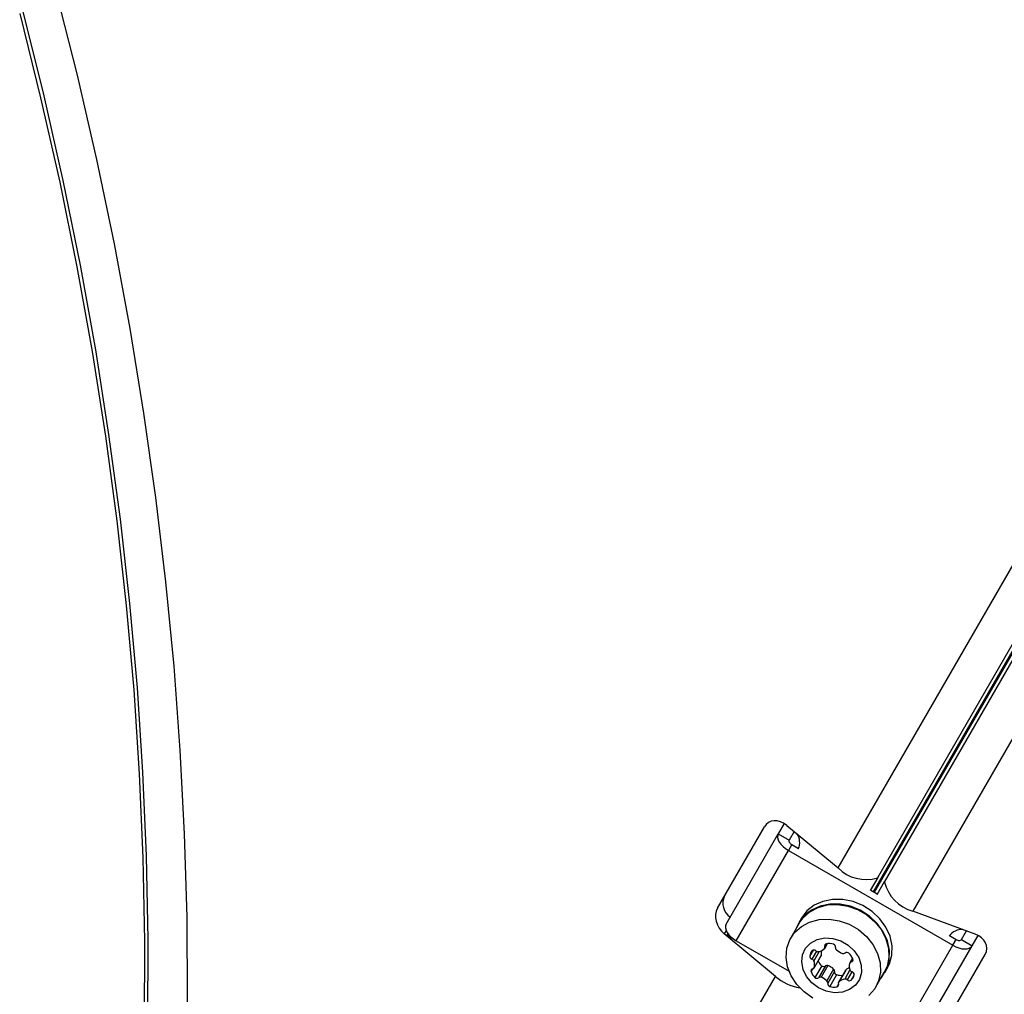
# Model space of a CAD drawing. Units: millimetres. Extents: x 60 to 5188, y 380 to 5272.
# Drawn here: x 2109 to 2267, y 2155 to 2312 of the extents above; entities that cross this region are included whole.
import ezdxf

# ---------------------------------------------------------------- set-up
doc = ezdxf.new("R2010")
doc.units = ezdxf.units.MM

msp = doc.modelspace()

# ---------------------------------------------------------------- linework, layer by layer
at = {"color": 8, "linetype": 'Continuous', "lineweight": 25}
for p, q in [((2246.06, 2171.68), (2399.05, 2436.66)), ((2399.17, 2436.59), (2246.18, 2171.61)), ((2398.54, 2436.98), (2246.67, 2173.92)), ((2247.82, 2173.25), (2399.7, 2436.31)), ((2222.35, 2165.47), (2222.04, 2164.93)), ((2222.49, 2164.71), (2222.64, 2164.97)), ((2238.48, 2163.32), (2238.22, 2162.86)), ((2236.33, 2162.3), (2235.8, 2161.37)), ((2236.86, 2162.12), (2236.14, 2160.87)), ((2237.33, 2162.07), (2236.46, 2160.57)), ((2242.73, 2160.86), (2242.47, 2160.41)), ((2236.26, 2159.29), (2236, 2158.83)), ((2242.27, 2159.13), (2241.42, 2157.65)), ((2242.59, 2158.83), (2241.84, 2157.52)), ((2240.41, 2156.84), (2240.15, 2156.38)), ((2242.93, 2158.33), (2242.45, 2157.48))]:
    msp.add_line(p, q, dxfattribs=at)
at = {"color": 7, "linetype": 'Continuous', "lineweight": 25}
for p, q in [((2240.35, 2175.51), (2318.25, 2310.45)), ((2322.21, 2289.56), (2252.36, 2168.57)), ((2220.96, 2169.05), (2228.5, 2182.12)), ((2231.69, 2182.65), (2230.74, 2180.99)), ((2232.1, 2182.36), (2240.35, 2175.51)), ((2222.35, 2166.46), (2230.74, 2180.99)), ((2230.74, 2180.99), (2232.47, 2179.99)), ((2233.27, 2181.38), (2232.47, 2179.99)), ((2232.9, 2179.27), (2232.36, 2178.33)), ((2232.9, 2179.27), (2233.99, 2178.65)), ((2223.97, 2163.8), (2232.36, 2178.33)), ((2232.36, 2178.33), (2258.8, 2163.07)), ((2246.73, 2173.96), (2245.54, 2171.88)), ((2246.63, 2171.26), (2247.82, 2173.33)), ((2246.73, 2173.96), (2246.67, 2173.92)), ((2247.82, 2173.33), (2247.82, 2173.25)), ((2245.62, 2171.93), (2246.63, 2171.35)), ((2262.41, 2164.86), (2252.36, 2168.57)), ((2234.11, 2166.63), (2232.75, 2164.27)), ((2234.02, 2166.68), (2233.58, 2165.71)), ((2234.46, 2167.43), (2234.02, 2166.68)), ((2230.28, 2158.08), (2222.04, 2164.93)), ((2222.49, 2164.71), (2223.41, 2164.18)), ((2260.18, 2163.99), (2260.99, 2165.38)), ((2223.97, 2163.8), (2232.47, 2158.9)), ((2238.2, 2162.56), (2238.65, 2163.34)), ((2258.26, 2164.64), (2259.34, 2164.01)), ((2258.8, 2163.07), (2259.34, 2164.01)), ((2260.18, 2163.99), (2261.91, 2162.99)), ((2261.91, 2162.99), (2262.87, 2164.65)), ((2250.41, 2148.54), (2258.8, 2163.07)), ((2253.53, 2148.46), (2261.91, 2162.99)), ((2256.46, 2148.55), (2264.01, 2161.62)), ((2236.51, 2159.45), (2237.6, 2161.34)), ((2237.63, 2161.43), (2236.54, 2159.55)), ((2242.67, 2161.02), (2242.22, 2160.24)), ((2237.72, 2159.79), (2236.63, 2157.9)), ((2238.32, 2159.75), (2237.23, 2157.86)), ((2238.73, 2159.82), (2237.64, 2157.93)), ((2239.64, 2159.24), (2238.55, 2157.35)), ((2239.78, 2158.85), (2238.69, 2156.97)), ((2241.52, 2159.02), (2240.43, 2157.14)), ((2241.58, 2159.1), (2240.49, 2157.21)), ((2246.43, 2156.37), (2247.79, 2158.73)), ((2247.88, 2158.68), (2248.31, 2159.43)), ((2212.57, 2127.4), (2230.28, 2158.08)), ((2240.12, 2158.35), (2239.03, 2156.47))]:
    msp.add_line(p, q, dxfattribs=at)
at = {"color": 7, "linetype": 'Continuous', "lineweight": 25, "flags": 128}
for points in [[(2114.54, 2316.51), (2117.96, 2302.98), (2121.09, 2289.43), (2123.92, 2275.85), (2126.45, 2262.26), (2128.67, 2248.67), (2130.59, 2235.09), (2132.21, 2221.52), (2133.51, 2207.98), (2134.51, 2194.47), (2135.21, 2181.01), (2135.59, 2167.6), (2135.66, 2154.24), (2135.43, 2140.95), (2134.89, 2127.74), (2134.04, 2114.62), (2132.88, 2101.59)], [(2108.73, 2312.93), (2112.1, 2299.36), (2115.17, 2285.77), (2117.93, 2272.16), (2120.38, 2258.54), (2122.52, 2244.92), (2124.35, 2231.31), (2125.87, 2217.72), (2127.08, 2204.16), (2127.97, 2190.63), (2128.55, 2177.15), (2128.82, 2163.73), (2128.77, 2150.37), (2128.41, 2137.09), (2127.73, 2123.88), (2126.74, 2110.77), (2125.43, 2097.76)], [(2109.25, 2313.23), (2112.62, 2299.66), (2115.69, 2286.07), (2118.44, 2272.46), (2120.9, 2258.84), (2123.04, 2245.22), (2124.87, 2231.61), (2126.39, 2218.02), (2127.6, 2204.46), (2128.49, 2190.93), (2129.07, 2177.45), (2129.34, 2164.03), (2129.29, 2150.67), (2128.93, 2137.39), (2128.25, 2124.18), (2127.26, 2111.07), (2125.95, 2098.06)], [(2230.74, 2180.99), (2230.64, 2180.71), (2230.63, 2180.39), (2230.72, 2180.04), (2230.9, 2179.68), (2231.17, 2179.31), (2231.51, 2178.95), (2231.91, 2178.62), (2232.36, 2178.33)], [(2232.47, 2179.99), (2232.44, 2179.91), (2232.44, 2179.83), (2232.46, 2179.73), (2232.51, 2179.64), (2232.58, 2179.54), (2232.68, 2179.44), (2232.78, 2179.35), (2232.9, 2179.27)], [(2247.26, 2157.81), (2247.47, 2158.08), (2248.2, 2159.33), (2248.59, 2160.75), (2248.62, 2162.25), (2248.29, 2163.77), (2247.61, 2165.24), (2246.63, 2166.6), (2245.38, 2167.77), (2243.92, 2168.7), (2242.33, 2169.35), (2240.67, 2169.69), (2239.02, 2169.7), (2237.46, 2169.38), (2236.07, 2168.75), (2234.9, 2167.84), (2234.02, 2166.68), (2234.02, 2166.68)], [(2234.11, 2166.63), (2234.73, 2167.51), (2235.82, 2168.47), (2237.15, 2169.17), (2238.65, 2169.56), (2240.26, 2169.63), (2241.9, 2169.38), (2243.5, 2168.81), (2244.98, 2167.96), (2246.27, 2166.86), (2247.32, 2165.56), (2248.06, 2164.13), (2248.47, 2162.63), (2248.53, 2161.13), (2248.24, 2159.71), (2247.79, 2158.73)], [(2248.31, 2159.43), (2248.64, 2160.09), (2249.02, 2161.5), (2249.05, 2163), (2248.72, 2164.53), (2248.05, 2166), (2247.07, 2167.35), (2245.82, 2168.52), (2244.36, 2169.45), (2242.76, 2170.1), (2241.1, 2170.44), (2239.46, 2170.45), (2237.9, 2170.14), (2236.51, 2169.51), (2235.34, 2168.59), (2234.46, 2167.43), (2234.46, 2167.43)], [(2222.35, 2166.46), (2222.25, 2166.18), (2222.24, 2165.86), (2222.33, 2165.51), (2222.52, 2165.15), (2222.78, 2164.78), (2223.12, 2164.43), (2223.53, 2164.1), (2223.97, 2163.8)], [(2236.28, 2154.58), (2234.88, 2155.57), (2233.71, 2156.77), (2232.81, 2158.14), (2232.23, 2159.62), (2231.99, 2161.12), (2232.11, 2162.59), (2232.58, 2163.96), (2233.37, 2165.15), (2234.46, 2166.12), (2235.78, 2166.81), (2237.29, 2167.2), (2238.9, 2167.27), (2240.54, 2167.02), (2242.14, 2166.45), (2243.62, 2165.6), (2244.91, 2164.5), (2245.95, 2163.2), (2246.7, 2161.77), (2247.11, 2160.27), (2247.17, 2158.78), (2246.88, 2157.35), (2246.24, 2156.07), (2245.29, 2154.98)], [(2223.12, 2164.43), (2223.02, 2164.46), (2222.49, 2164.71)], [(2237.22, 2156.22), (2236.13, 2157.03), (2235.27, 2158.05), (2234.72, 2159.2), (2234.51, 2160.4), (2234.65, 2161.56), (2235.14, 2162.59), (2235.94, 2163.42), (2236.99, 2163.99), (2238.21, 2164.25), (2239.51, 2164.18), (2240.8, 2163.79), (2241.98, 2163.11), (2242.96, 2162.19), (2243.67, 2161.09), (2244.06, 2159.9), (2244.1, 2158.71), (2243.78, 2157.6), (2243.13, 2156.66), (2242.2, 2155.96), (2241.05, 2155.54), (2239.77, 2155.45), (2238.46, 2155.68), (2237.22, 2156.22)], [(2259.34, 2164.01), (2259.47, 2163.94), (2259.6, 2163.9), (2259.73, 2163.86), (2259.85, 2163.85), (2259.96, 2163.86), (2260.05, 2163.88), (2260.13, 2163.93), (2260.18, 2163.99)], [(2258.8, 2163.07), (2259.27, 2162.82), (2259.76, 2162.64), (2260.24, 2162.52), (2260.69, 2162.48), (2261.1, 2162.5), (2261.45, 2162.6), (2261.72, 2162.76), (2261.91, 2162.99)], [(2237.63, 2161.43), (2237.62, 2161.38), (2237.6, 2161.34)], [(2241.52, 2159.02), (2241.55, 2159.06), (2241.58, 2159.1)]]:
    msp.add_lwpolyline(points, dxfattribs=at)
at = {"color": 7, "linetype": 'Continuous', "lineweight": 25}
for centre, radius, start, end in [((2231.67, 2179.61), 2.51, 335.6835, 34.1541), ((2244.85, 2180.04), 6.39, 225.1915, 286.5225), ((2254.04, 2174.74), 6.39, 193.478, 254.8072), ((2224.55, 2169.85), 2.72, 154.9374, 235.502), ((2260.25, 2163.1), 2.51, 85.856, 144.3066), ((2238.53, 2162.98), 0.335, 97.8943, 202.1114), ((2238.88, 2160.97), 2.38, 72.2266, 99.4463), ((2239.49, 2162.79), 0.459, 352.7605, 75.5639), ((2237.92, 2160.91), 2.18, 142.9951, 167.828), ((2236.46, 2161.86), 0.459, 44.4259, 127.2381), ((2237.14, 2162.55), 0.505, 226.7646, 278.5693), ((2236.91, 2163.87), 1.84, 279.2945, 311.6224), ((2235.89, 2161.8), 1.78, 348.0732, 11.8711), ((2237.91, 2162.73), 0.336, 313.2991, 22.1278), ((2240.35, 2162.66), 0.416, 170.3889, 229.6432), ((2241.89, 2164.31), 2.67, 227.388, 252.6102), ((2241.23, 2162.16), 0.417, 250.3816, 309.6003), ((2241.78, 2161.47), 0.459, 44.4278, 127.2362), ((2240.5, 2160.03), 2.38, 20.5462, 47.7815), ((2236.25, 2161.31), 0.459, 172.7589, 255.5654), ((2235.99, 2160.38), 0.505, 21.4249, 73.2473), ((2234.74, 2159.92), 1.84, 348.3838, 20.7044), ((2239.35, 2161.58), 2.43, 204.7983, 227.609), ((2243.99, 2159.78), 1.84, 168.3841, 200.704), ((2242.51, 2160.07), 0.336, 97.8711, 166.6896), ((2242.42, 2160.74), 0.335, 277.8826, 22.1167), ((2236.31, 2158.96), 0.335, 97.8826, 202.1167), ((2238.23, 2159.67), 2.38, 200.5494, 227.7749), ((2236.22, 2159.62), 0.336, 277.8711, 346.6896), ((2238.04, 2160.11), 0.459, 224.4304, 307.234), ((2238.59, 2159.43), 0.416, 70.378, 129.6039), ((2237.78, 2157.33), 2.67, 45.9483, 69.2583), ((2239.37, 2158.92), 0.416, 350.3919, 49.6325), ((2240.23, 2158.8), 0.459, 172.7573, 255.5734), ((2242.77, 2157.78), 1.78, 109.3838, 131.9567), ((2242.74, 2159.31), 0.505, 201.4282, 253.2326), ((2242.48, 2158.38), 0.459, 352.7531, 75.5776), ((2235.76, 2164.57), 8.5, 229.8457, 259.3541), ((2236.95, 2158.23), 0.459, 224.4405, 307.2351), ((2237.5, 2157.54), 0.416, 70.3508, 129.6147), ((2236.69, 2155.44), 2.67, 45.9488, 69.2632), ((2238.28, 2157.04), 0.416, 350.396, 49.6283), ((2239.14, 2156.91), 0.459, 172.7647, 255.5597), ((2240.85, 2160.65), 2.41, 252.3014, 275.289), ((2240.1, 2156.72), 0.335, 277.8907, 22.1094), ((2240.72, 2156.97), 0.335, 133.2986, 202.137), ((2241.72, 2155.83), 1.84, 99.2936, 131.6219), ((2241.49, 2157.15), 0.506, 46.7719, 98.5597), ((2242.17, 2157.84), 0.459, 224.4278, 307.2362), ((2241.37, 2158.66), 1.6, 312.1788, 347.8227), ((2239.76, 2158.73), 2.38, 252.2266, 279.4463)]:
    msp.add_arc(centre, radius, start, end, dxfattribs=at)
for centre, major_axis, start_param, end_param in [((2230.84, 2180.18), (-1.75, 2.59), 5.073585, 6.644381), ((2223.3, 2167.1), (-1.75, 2.59), 0.361196, 1.931992), ((2261.16, 2162.68), (3.12, -0.22), 5.92199, 7.492786)]:
    msp.add_ellipse(centre, major_axis=major_axis, ratio=0.774004, start_param=start_param, end_param=end_param, dxfattribs=at)

doc.saveas('drawing.dxf')
